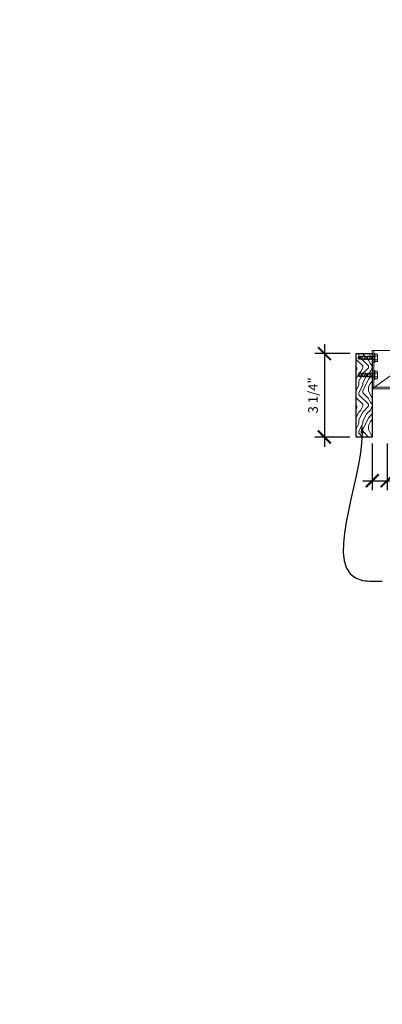
# Model space of a CAD drawing. Units: inches. Extents: x 0 to 3506, y 0 to 1152.
# Drawn here: x 1485 to 1499, y 409 to 447 of the extents above; entities that cross this region are included whole.
import ezdxf
from ezdxf import colors
from ezdxf.entities.mleader import LeaderData, LeaderLine
from ezdxf.enums import TextEntityAlignment as Align
from ezdxf.math import Vec2, Vec3

# ---------------------------------------------------------------- set-up
doc = ezdxf.new("R2010")
doc.units = ezdxf.units.IN
doc.header["$MEASUREMENT"] = 0
doc.header["$PDMODE"] = 3
doc.header["$PDSIZE"] = 0.15625
doc.layers.get('0').update_dxf_attribs({"lineweight": 25})
for name, color, linetype, lineweight in [('Z-ANNO-DIMS', 1, 'Continuous', 25), ('Z-ANNO-NOTE', 7, 'Continuous', 35), ('Z-CLNG-SUSP', 3, 'Continuous', 18), ('Z-CLNG-TEES', 3, 'Continuous', 18), ('Z-CLNG-WOOD', 5, 'Continuous', 25), ('Z-CLNG-WOOD-PATT', 2, 'Continuous', 15)]:
    doc.layers.add(name, color=color, linetype=linetype, lineweight=lineweight)
doc.layers.add('Z-ANNO-NPLT', color=252, linetype='Continuous', lineweight=35, plot=False)
doc.styles.add('1-4', font='arial.ttf', dxfattribs={"height": 0.375})
doc.styles.get("Standard").update_dxf_attribs({"font": 'arial.ttf', "height": 0.09375})
doc.dimstyles.new('1-4', dxfattribs={"dimscale": 4, "dimtxt": 0.09375, "dimasz": 0.125, "dimexe": 0.09375, "dimexo": 0.0625, "dimgap": 0.0625, "dimtad": 1, "dimtoh": 1, "dimdec": 5, "dimzin": 3, "dimdsep": 46, "dimlunit": 5, "dimtxsty": '1-4', "dimblk": 'ARCHTICK', "dimcen": 0, "dimdle": 0.09375, "dimclrd": 256, "dimclre": 256, "dimclrt": 256, "dimadec": 1, "dimazin": 0, "dimtfac": 1, "dimtdec": 5, "dimtofl": 0, "dimtmove": 0, "dimatfit": 3, "dimfxl": 0, "dimfrac": 2, "dimtolj": 1, "dimtzin": 0, "dimlwd": -1, "dimlwe": -1, "dimarcsym": 0})

# ---------------------------------------------------------------- blocks, each defined once
blk = doc.blocks.new('_ARCHTICK')
at = {"color": 0, "linetype": 'ByBlock', "const_width": 0.15}
blk.add_lwpolyline([(-0.5, -0.5), (0.5, 0.5)], dxfattribs=at)
blk = doc.blocks.new('*D29')
at = {"layer": 'Defpoints', "color": 0}
for p in [(1498.625, 431.028), (1499.2, 431.028), (1499.2, 429.328)]:
    blk.add_point(p, dxfattribs=at)
at = {"layer": 'Z-ANNO-DIMS'}
for p, q in [((1498.625, 430.778), (1498.625, 428.953)), ((1499.2, 430.778), (1499.2, 428.953)), ((1498.25, 429.328), (1499.2, 429.328)), ((1499.2, 429.328), (1503.578, 429.328))]:
    blk.add_line(p, q, dxfattribs=at)
at = {"layer": 'Z-ANNO-DIMS', "xscale": 0.5, "yscale": 0.5, "zscale": 0.5, "rotation": 180}
blk.add_blockref('_ARCHTICK', (1498.625, 429.328), dxfattribs=at)
at = {"layer": 'Z-ANNO-DIMS', "xscale": 0.5, "yscale": 0.5, "zscale": 0.5}
blk.add_blockref('_ARCHTICK', (1499.2, 429.328), dxfattribs=at)
at = {"layer": 'Z-ANNO-DIMS', "insert": (1501.639, 429.772), "char_height": 0.375, "attachment_point": 5, "style": '1-4'}
blk.add_mtext('\\A1;9/16" REVEAL', dxfattribs=at)
blk = doc.blocks.new('*D48')
at = {"layer": 'Defpoints', "color": 0}
for p in [(1498, 434.278), (1496.759, 431.028), (1498, 431.028)]:
    blk.add_point(p, dxfattribs=at)
at = {"layer": 'Z-ANNO-DIMS'}
for p, q in [((1496.759, 434.653), (1496.759, 430.653)), ((1497.75, 434.278), (1496.384, 434.278)), ((1497.75, 431.028), (1496.384, 431.028))]:
    blk.add_line(p, q, dxfattribs=at)
at = {"layer": 'Z-ANNO-DIMS', "xscale": 0.5, "yscale": 0.5, "zscale": 0.5}
for p, rotation in [((1496.759, 434.278), 90), ((1496.759, 431.028), 270)]:
    blk.add_blockref('_ARCHTICK', p, dxfattribs=dict(at, rotation=rotation))
at = {"layer": 'Z-ANNO-DIMS', "insert": (1496.315, 432.653), "char_height": 0.375, "attachment_point": 5, "rotation": 90, "style": '1-4'}
blk.add_mtext('\\A1;3 1/4"', dxfattribs=at)

msp = doc.modelspace()

# ---------------------------------------------------------------- hatches: boundary and pattern name
at = {"layer": 'Z-CLNG-WOOD-PATT'}
h = msp.add_hatch(dxfattribs=at)
h.set_pattern_fill('ENDGRAIN', color=256, scale=1.5, angle=90, style=0)
h.set_pattern_definition([(90, (1497.875, 432.2278), (-1.5, 1.5), [0.075, -1.425]), (90, (1497.725, 431.1778), (-1.5, 1.5), [0.15, -1.35]), (90, (1497.65, 432.1528), (-1.5, 1.5), [0.075, -1.425]), (90, (1497.5, 431.2528), (-1.5, 1.5), [0.075, -1.425]), (90, (1497.425, 432.1528), (-1.5, 1.5), [0.075, -1.425]), (90, (1497.35, 431.3278), (-1.5, 1.5), [0.075, -1.425]), (90, (1497.275, 432.1528), (-1.5, 1.5), [0.075, -1.425]), (90, (1497.125, 431.3278), (-1.5, 1.5), [0.075, -0.825, 0.075, -0.525]), (90, (1496.975, 431.3278), (-1.5, 1.5), [0.15, -0.75, 0.075, -0.525]), (90, (1496.75, 431.2528), (-1.5, 1.5), [0.075, -0.225, 0.075, -0.6, 0.075, -0.45]), (90, (1496.6, 431.1778), (-1.5, 1.5), [0.075, -0.3, 0.15, -0.975]), (90, (1496.525, 432.1528), (-1.5, 1.5), [0.075, -1.425]), (90, (1496.45, 431.1778), (-1.5, 1.5), [0.075, -0.375, 0.075, -0.975]), (135, (1497.875, 431.0278), (-1.5, -4e-16), [0.21213, -1.9092]), (135, (1497.875, 432.3028), (-1.5, -4e-16), [0.42426, -1.69706]), (135, (1497.125, 432.3028), (-1.5, -4e-16), [0.10607, -2.01526]), (135, (1496.975, 431.0278), (-1.5, -4e-16), [0.3182, -1.80312]), (135, (1496.975, 432.3028), (-1.5, -4e-16), [0.53033, -1.591]), (135, (1496.75, 432.3028), (-1.5, -4e-16), [0.3182, -1.8031]), (45, (1496.6, 432.0028), (-2e-16, 1.5), [0.10607, -2.01526]), (45, (1497.8, 431.4778), (-2e-16, 1.5), [0.21213, -1.9092]), (45, (1497.2, 431.5528), (-2e-16, 1.5), [0.21213, -1.9092]), (45, (1497.5, 432.0028), (-2e-16, 1.5), [0.21213, -1.9092]), (45, (1496.9, 431.9278), (-2e-16, 1.5), [0.21213, -1.9092]), (45, (1496.75, 432.0028), (-2e-16, 1.5), [0.3182, -1.80312]), (45, (1497.65, 431.6278), (-2e-16, 1.5), [0.3182, -1.8031]), (45, (1497.575, 431.8528), (-2e-16, 1.5), [0.3182, -1.8031]), (45, (1497.05, 431.6278), (-2e-16, 1.5), [0.3182, -1.80312]), (45, (1496.975, 431.7778), (-2e-16, 1.5), [0.3182, -1.80312]), (116.565, (1497.575, 431.1028), (-6e-10, 1.5), [0.1677, -3.1864]), (116.565, (1497.65, 432.2278), (-6e-10, 1.5), [0.67082, -2.6833]), (116.565, (1497.425, 432.2278), (-6e-10, 1.5), [0.67082, -2.6833]), (116.565, (1497.275, 432.2278), (-6e-10, 1.5), [0.67082, -1.005, 0.33541, -1.34287]), (116.565, (1497.05, 432.3778), (-6e-10, 1.5), [0.1677, -3.1864]), (116.565, (1496.525, 431.0278), (-6e-10, 1.5), [0.1677, -3.1864]), (116.565, (1496.525, 432.2278), (-6e-10, 1.5), [0.3354, -3.0187]), (63.435, (1497.875, 431.8528), (6e-10, 1.5), [0.3354, -3.0187]), (63.435, (1497.5, 431.3278), (6e-10, 1.5), [0.3354, -3.0187]), (63.435, (1497.725, 431.3278), (6e-10, 1.5), [0.1677, -3.1864]), (63.435, (1497.35, 431.4028), (6e-10, 1.5), [0.5031, -2.851]), (63.435, (1497.35, 431.7028), (6e-10, 1.5), [0.3354, -3.0187]), (63.435, (1497.275, 431.8528), (6e-10, 1.5), [0.3354, -3.0187]), (63.435, (1497.125, 431.4028), (6e-10, 1.5), [0.1677, -3.1864]), (63.435, (1496.975, 431.4778), (6e-10, 1.5), [0.1677, -3.1864]), (63.435, (1496.675, 432.0778), (6e-10, 1.5), [0.1677, -3.1864]), (63.435, (1497.2, 432.0028), (6e-10, 1.5), [0.1677, -3.1864]), (63.435, (1496.75, 431.3278), (6e-10, 1.5), [0.5031, -2.851]), (63.435, (1496.6, 431.2528), (6e-10, 1.5), [0.3354, -3.0187]), (63.435, (1497.05, 432.0778), (6e-10, 1.5), [0.1677, -1.5093, 0.1677, -1.5094]), (63.435, (1496.75, 431.6278), (6e-10, 1.5), [0.3354, -3.0187]), (63.435, (1496.6, 431.7028), (6e-10, 1.5), [0.3354, -3.0187]), (63.435, (1496.45, 431.2528), (6e-10, 1.5), [0.3354, -3.0187]), (63.435, (1496.45, 431.7028), (6e-10, 1.5), [0.3354, -3.0187])])
h.paths.add_polyline_path([(1498.625, 434.277781), (1498, 434.277781), (1498, 431.027781), (1498.625, 431.027781)])

# ---------------------------------------------------------------- linework, layer by layer
at = {"layer": 'Z-CLNG-SUSP'}
for p, q in [((1498.203125, 434.030289), (1498.171875, 434.194289)), ((1498.265625, 434.030289), (1498.234375, 434.194289)), ((1498.328125, 434.030289), (1498.296875, 434.194289)), ((1498.390625, 434.030289), (1498.359375, 434.194289)), ((1498.453125, 434.030289), (1498.421875, 434.194289)), ((1498.515625, 434.030289), (1498.484375, 434.194289)), ((1498.578125, 434.030289), (1498.546875, 434.194289)), ((1498.640625, 434.030289), (1498.609375, 434.194289)), ((1498.7207, 434.286289), (1498.6875, 434.286289)), ((1498.6875, 434.286289), (1498.6875, 433.938289)), ((1498.7207, 434.286289), (1498.7207, 433.938289)), ((1498.7207, 434.256627), (1498.809574, 434.256627)), ((1498.8285, 434.000752), (1498.8285, 434.223827)), ((1498.11443, 434.164219), (1498.0625, 434.112289)), ((1498.11443, 434.086641), (1498.0625, 434.112289)), ((1498.11443, 434.06036), (1498.0625, 434.112289)), ((1498.11443, 434.164219), (1498.11443, 434.086641)), ((1498.6875, 434.164219), (1498.11443, 434.164219)), ((1498.6875, 434.06036), (1498.11443, 434.06036)), ((1498.7207, 433.938289), (1498.6875, 433.938289)), ((1498.7207, 434.184458), (1498.809574, 434.184458)), ((1498.7207, 434.040121), (1498.809574, 434.040121)), ((1498.809574, 433.967952), (1498.7207, 433.967952)), ((1498.11443, 433.496082), (1498.0625, 433.444152)), ((1498.11443, 433.418503), (1498.0625, 433.444152)), ((1498.11443, 433.392222), (1498.0625, 433.444152)), ((1498.11443, 433.496082), (1498.11443, 433.418503)), ((1498.6875, 433.496081), (1498.11443, 433.496082)), ((1498.203125, 433.362152), (1498.171875, 433.526152)), ((1498.265625, 433.362152), (1498.234375, 433.526152)), ((1498.328125, 433.362152), (1498.296875, 433.526152)), ((1498.390625, 433.362152), (1498.359375, 433.526152)), ((1498.453125, 433.362152), (1498.421875, 433.526152)), ((1498.515625, 433.362152), (1498.484375, 433.526152)), ((1498.578125, 433.362152), (1498.546875, 433.526152)), ((1498.640625, 433.362152), (1498.609375, 433.526152)), ((1498.7207, 433.618152), (1498.6875, 433.618152)), ((1498.6875, 433.618152), (1498.6875, 433.270152)), ((1498.7207, 433.618152), (1498.7207, 433.270152)), ((1498.7207, 433.588489), (1498.809574, 433.588489)), ((1498.7207, 433.516321), (1498.809574, 433.516321)), ((1498.8285, 433.332614), (1498.8285, 433.555689)), ((1498.6875, 433.392222), (1498.11443, 433.392222)), ((1498.7207, 433.270152), (1498.6875, 433.270152)), ((1498.7207, 433.371983), (1498.809574, 433.371983)), ((1498.809574, 433.299814), (1498.7207, 433.299814))]:
    msp.add_line(p, q, dxfattribs=at)
at = {"layer": 'Z-CLNG-SUSP', "extrusion": (0, 0, -1), "flags": 128}
for points in [[(-1498.809574, 434.256627), (-1498.823427, 434.23945), (-1498.826027, 434.220543), (-1498.823427, 434.201635), (-1498.809574, 434.184458)], [(-1498.809574, 434.184458), (-1498.823427, 434.150104), (-1498.826027, 434.112289), (-1498.823427, 434.074475), (-1498.809574, 434.040121)], [(-1498.809574, 434.040121), (-1498.823427, 434.022943), (-1498.826027, 434.004036), (-1498.823427, 433.985129), (-1498.809574, 433.967952)], [(-1498.809574, 433.588489), (-1498.823427, 433.571312), (-1498.826027, 433.552405), (-1498.823427, 433.533498), (-1498.809574, 433.516321)], [(-1498.809574, 433.516321), (-1498.823427, 433.481966), (-1498.826027, 433.444152), (-1498.823427, 433.406337), (-1498.809574, 433.371983)], [(-1498.809574, 433.371983), (-1498.823427, 433.354806), (-1498.826027, 433.335899), (-1498.823427, 433.316991), (-1498.809574, 433.299814)]]:
    msp.add_lwpolyline(points, dxfattribs=at)
at = {"layer": 'Z-CLNG-SUSP', "flags": 128}
for points in [[(1498.21875, 434.06036), (1498.217931, 434.060378), (1498.217003, 434.060432), (1498.215969, 434.060522), (1498.214828, 434.060648), (1498.213581, 434.06081), (1498.212229, 434.061008), (1498.210773, 434.061241), (1498.209214, 434.06151), (1498.207553, 434.061814), (1498.205791, 434.062153), (1498.20393, 434.062527), (1498.201971, 434.062935), (1498.199915, 434.063378), (1498.197763, 434.063855), (1498.195518, 434.064365), (1498.19318, 434.064909), (1498.190751, 434.065485), (1498.188233, 434.066094), (1498.185628, 434.066735), (1498.182937, 434.067408), (1498.180163, 434.068112), (1498.177307, 434.068847), (1498.174371, 434.069612), (1498.171358, 434.070406), (1498.168268, 434.07123), (1498.165106, 434.072082), (1498.161872, 434.072962), (1498.158569, 434.073869), (1498.1552, 434.074803), (1498.151766, 434.075763), (1498.14827, 434.076749), (1498.144714, 434.077759), (1498.141102, 434.078793), (1498.137434, 434.07985), (1498.133715, 434.08093), (1498.129946, 434.082032), (1498.126131, 434.083154), (1498.122271, 434.084297), (1498.11837, 434.08546), (1498.11443, 434.086641)], [(1498.21875, 433.392222), (1498.217931, 433.39224), (1498.217003, 433.392294), (1498.215969, 433.392384), (1498.214828, 433.39251), (1498.213581, 433.392672), (1498.212229, 433.39287), (1498.210773, 433.393103), (1498.209214, 433.393372), (1498.207553, 433.393676), (1498.205791, 433.394015), (1498.20393, 433.394389), (1498.201971, 433.394798), (1498.199915, 433.39524), (1498.197763, 433.395717), (1498.195518, 433.396228), (1498.19318, 433.396771), (1498.190751, 433.397348), (1498.188233, 433.397957), (1498.185628, 433.398598), (1498.182937, 433.399271), (1498.180163, 433.399975), (1498.177307, 433.400709), (1498.174371, 433.401474), (1498.171358, 433.402269), (1498.168268, 433.403092), (1498.165106, 433.403944), (1498.161872, 433.404824), (1498.158569, 433.405732), (1498.1552, 433.406666), (1498.151766, 433.407626), (1498.14827, 433.408611), (1498.144714, 433.409621), (1498.141102, 433.410655), (1498.137434, 433.411713), (1498.133715, 433.412792), (1498.129946, 433.413894), (1498.126131, 433.415017), (1498.122271, 433.41616), (1498.11837, 433.417322), (1498.11443, 433.418503)]]:
    msp.add_lwpolyline(points, dxfattribs=at)
at = {"layer": 'Z-CLNG-SUSP'}
for centre, start, end in [((1498.790614, 434.223827), 0, 59.969892), ((1498.790614, 434.000752), 300.030108, 0), ((1498.790614, 433.555689), 0, 59.969892), ((1498.790614, 433.332614), 300.030108, 0)]:
    msp.add_arc(centre, 0.037886, start, end, dxfattribs=at)
at = {"layer": 'Z-CLNG-TEES'}
for p, q in [((1498.625, 434.402781), (1498.625, 432.902781)), ((1498.625, 434.402781), (1500.125, 434.402781)), ((1498.6875, 434.402781), (1498.6875, 432.948354)), ((1499.393159, 433.462897), (1498.625, 432.902781)), ((1498.625, 432.902781), (1524.976359, 432.902781)), ((1498.710714, 432.965281), (1524.976359, 432.965281))]:
    msp.add_line(p, q, dxfattribs=at)
at = {"layer": 'Z-CLNG-WOOD'}
msp.add_lwpolyline([(1498.625, 431.027781), (1498, 431.027781), (1498, 434.277781), (1498.625, 434.277781)], close=True, dxfattribs=at)

# ---------------------------------------------------------------- texts
at = {"layer": 'Z-ANNO-NPLT'}
msp.add_text('5/8" THICK MEMBERS', height=132, rotation=32.8258798, dxfattribs=at).set_placement((11.245932, 115.857532), align=Align.TOP_LEFT)

# ---------------------------------------------------------------- dimensions: what is measured, and where the dimension line sits
at = {"layer": 'Z-ANNO-DIMS'}
dim = msp.add_linear_dim(base=(1496.7594, 431.027781), p1=(1498, 434.277781), p2=(1498, 431.027781), angle=90, dimstyle='1-4', override={"dimlunit": 4, "dimpost": ''}, dxfattribs=at)
dim.commit()
dim.dimension.update_dxf_attribs({"geometry": '*D48', "text_midpoint": (1496.315377, 432.652781)})
dim = msp.add_linear_dim(base=(1499.2, 429.327988), p1=(1498.625, 431.027781), p2=(1499.2, 431.027781), text='<> REVEAL', dimstyle='1-4', override={"dimlunit": 4, "dimpost": ''}, dxfattribs=at)
dim.commit()
dim.dimension.update_dxf_attribs({"geometry": '*D29', "text_midpoint": (1501.639035, 429.771883)})

# ---------------------------------------------------------------- leaders
at = {"layer": 'Z-ANNO-NOTE'}
ml = msp.add_multileader_mtext('Standard', dxfattribs=at)
ml.set_content('9WOOD MATCHING WOOD TRIM\\P(FIELD INSTALLED BY SUBCONTRACTOR)', color=256, style='1-4')
ml.set_leader_properties()
ml.build(insert=Vec2(0, 0))
ml.multileader.update_dxf_attribs({"leader_type": 2, "text_right_attachment_type": 3, "dogleg_length": 0.36, "arrow_head_size": 0.375, "scale": 4})
ctx = ml.context
ctx.base_point, ctx.scale, ctx.char_height, ctx.arrow_head_size, ctx.landing_gap_size, ctx.plane_origin = Vec3(1499.009283, 425.41735), 4, 0.375, 0.375, 0.36, Vec3(1494.93278, 422.75129)
ctx.right_attachment = 3
notes = []
notes.append((ctx, [(0, (1, 1, 0), (1497.569283, 425.41735), (1, 0), 1.44, [(0, [(1498.225, 431.552781), (1498.246922, 425.444475)], 0, [])])]))
ctx.mtext.insert, ctx.mtext.flow_direction = Vec3(1499.369283, 425.659975), 5
for ctx, leaders in notes:
    for number, flags, end, landing, length, lines in leaders:
        leader = LeaderData()
        leader.index, (leader.has_last_leader_line, leader.has_dogleg_vector, leader.attachment_direction) = number, flags
        leader.last_leader_point, leader.dogleg_vector, leader.dogleg_length = Vec3(end), Vec3(landing), length
        for number, points, colour, breaks in lines:
            line = LeaderLine()
            line.index, line.vertices, line.color, line.breaks = number, Vec3.list(points), colors.encode_raw_color(colour), breaks
            leader.lines.append(line)
        ctx.leaders.append(leader)

doc.saveas('drawing.dxf')
